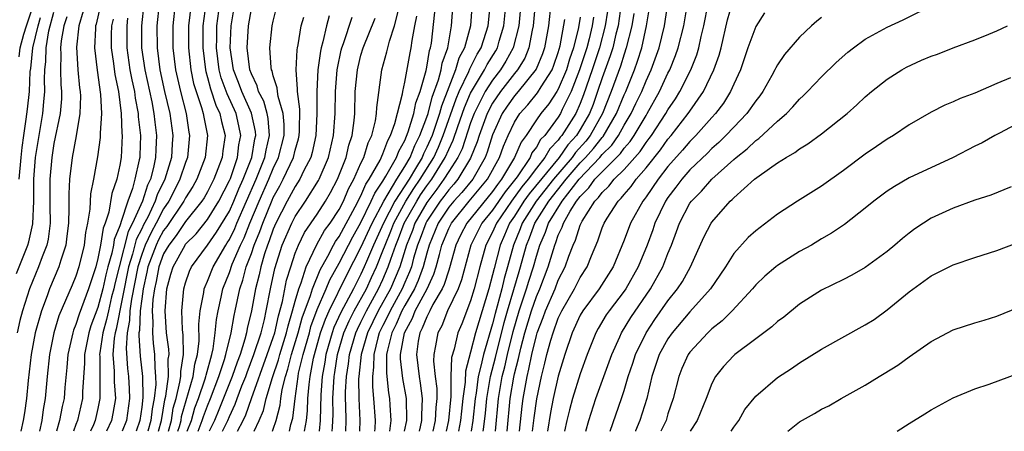
# Model space of a CAD drawing. Units: inches. Extents: x 2601000 to 2604000, y 1485000 to 1488000.
# Drawn here: x 2601788 to 2601878, y 1485000 to 1485038 of the extents above; entities that cross this region are included whole.
import ezdxf

# ---------------------------------------------------------------- set-up
doc = ezdxf.new("R2010")
doc.units = ezdxf.units.IN
doc.header["$MEASUREMENT"] = 0
doc.layers.add('LD26011485_2ft', color=226, linetype='Continuous')

msp = doc.modelspace()

# ---------------------------------------------------------------- linework, layer by layer
at = {"layer": 'LD26011485_2ft'}
for points, elevation in [([(2601817.621, 1485000), (2601817.644, 1485001), (2601817.633, 1485002.367), (2601817.6, 1485003), (2601817.598, 1485003.598), (2601817.671, 1485005), (2601817.85, 1485006.151), (2601817.94, 1485007), (2601818.524, 1485009), (2601818.668, 1485009.332), (2601819, 1485009.97), (2601819.504, 1485011), (2601820.612, 1485013), (2601821, 1485013.85), (2601821.49, 1485015), (2601821.712, 1485015.712), (2601822.169, 1485017), (2601822.416, 1485017.584), (2601822.952, 1485019), (2601824.08, 1485021), (2601824.434, 1485021.566), (2601825, 1485022.388), (2601825.461, 1485023), (2601826.692, 1485025), (2601827, 1485025.718), (2601827.417, 1485026.583), (2601827.832, 1485027.832), (2601828.439, 1485029.561), (2601829, 1485030.844), (2601829.078, 1485031), (2601830.279, 1485033), (2601830.516, 1485033.484), (2601831.287, 1485034.713), (2601831.44, 1485035), (2601831.605, 1485035.605), (2601832.029, 1485037), (2601832.367, 1485040.367)], 10670), ([(2601841.708, 1485039.708), (2601841.283, 1485037), (2601840.754, 1485035), (2601840.092, 1485033), (2601839.306, 1485030.694), (2601839, 1485029.919), (2601838.582, 1485029), (2601837.326, 1485027), (2601837.171, 1485026.829), (2601837, 1485026.584), (2601836.219, 1485025.781), (2601835.778, 1485025), (2601835, 1485024.024), (2601834.257, 1485023), (2601833.685, 1485022.315), (2601832.737, 1485021), (2601831.361, 1485019), (2601831, 1485018.189), (2601830.394, 1485017), (2601829.849, 1485015), (2601829.332, 1485013), (2601829, 1485011.907), (2601828.187, 1485009.813), (2601827.828, 1485009), (2601827.489, 1485007.489), (2601827.263, 1485006.737), (2601827.199, 1485005), (2601827.184, 1485003.184), (2601826.97, 1485001), (2601826.764, 1485000)], 10684), ([(2601787.836, 1485034.164), (2601787.917, 1485035), (2601788.244, 1485036.244), (2601788.486, 1485037), (2601788.63, 1485037.37), (2601789.154, 1485039)], 10616), ([(2601795.32, 1485039.321), (2601794.844, 1485037.155), (2601794.797, 1485037), (2601794.773, 1485036.773), (2601794.694, 1485035), (2601794.947, 1485032.947), (2601795.258, 1485030.741), (2601795.327, 1485029), (2601795.206, 1485027.206), (2601795.215, 1485027), (2601795.202, 1485026.798), (2601794.959, 1485025.042), (2601794.602, 1485023), (2601794.341, 1485021.659), (2601794.275, 1485020.275), (2601794.056, 1485019), (2601793.862, 1485018.139), (2601793.747, 1485017), (2601793.275, 1485015), (2601793, 1485014.146), (2601792.673, 1485013.327), (2601791.456, 1485010.545), (2601790.977, 1485009), (2601790.586, 1485007), (2601790.377, 1485005), (2601790.192, 1485003), (2601790.011, 1485001.989), (2601789.88, 1485001), (2601789.673, 1485000)], 10626), ([(2601799.185, 1485039), (2601798.969, 1485037), (2601798.99, 1485035), (2601799.294, 1485033), (2601799.922, 1485030.078), (2601800.118, 1485029), (2601800.198, 1485028.198), (2601800.361, 1485027), (2601800.29, 1485025.71), (2601800.271, 1485025), (2601800.084, 1485024.084), (2601799.791, 1485023), (2601799.536, 1485022.464), (2601799.059, 1485021), (2601798.174, 1485019), (2601797.78, 1485018.22), (2601796.938, 1485015), (2601796.55, 1485013.45), (2601796.453, 1485013), (2601796.259, 1485012.259), (2601795.96, 1485011), (2601795.801, 1485010.199), (2601795.461, 1485009), (2601795.17, 1485007.17), (2601795.157, 1485007), (2601795.171, 1485006.829), (2601795.167, 1485005), (2601795.186, 1485003), (2601795, 1485002.07), (2601794.757, 1485001), (2601794.595, 1485000.595), (2601794.327, 1485000)], 10632), ([(2601800.59, 1485039), (2601800.387, 1485037), (2601800.404, 1485035), (2601800.667, 1485033), (2601801.095, 1485031), (2601801.561, 1485029), (2601801.845, 1485027), (2601801.775, 1485026.225), (2601801.708, 1485025), (2601801.105, 1485023), (2601800.422, 1485021.578), (2601800.234, 1485021), (2601799.547, 1485019.547), (2601799.167, 1485018.833), (2601799, 1485018.466), (2601798.509, 1485017.491), (2601798.165, 1485016.165), (2601797.795, 1485015), (2601796.668, 1485009.332), (2601796.574, 1485009), (2601796.493, 1485008.493), (2601796.382, 1485007), (2601796.5, 1485005.5), (2601796.501, 1485004.501), (2601796.597, 1485003), (2601796.379, 1485001.621), (2601796.249, 1485001), (2601795.797, 1485000)], 10634), ([(2601802.06, 1485039), (2601801.84, 1485037), (2601801.848, 1485035), (2601802.087, 1485033), (2601802.531, 1485031), (2601803.046, 1485029), (2601803.311, 1485027.311), (2601803.375, 1485027), (2601803.174, 1485025), (2601803, 1485024.542), (2601802.493, 1485023), (2601801.981, 1485022.019), (2601801.474, 1485021), (2601801, 1485020.298), (2601800.319, 1485019), (2601799.849, 1485018.151), (2601799.323, 1485017), (2601799, 1485016.132), (2601798.64, 1485015), (2601798.062, 1485012.062), (2601797.932, 1485011), (2601797.896, 1485010.104), (2601797.668, 1485009), (2601797.573, 1485007.573), (2601797.719, 1485005.719), (2601797.8, 1485005), (2601797.865, 1485003.865), (2601797.876, 1485003), (2601797.606, 1485001), (2601797.228, 1485000)], 10636), ([(2601803.499, 1485039), (2601803.281, 1485037), (2601803.279, 1485035), (2601803.482, 1485033), (2601803.74, 1485031.741), (2601803.957, 1485031), (2601804.46, 1485029.54), (2601804.61, 1485029), (2601804.663, 1485028.663), (2601805.005, 1485027), (2601804.781, 1485025), (2601804.024, 1485023), (2601803.656, 1485022.344), (2601803, 1485021.314), (2601802.839, 1485021), (2601801.299, 1485018.701), (2601801, 1485018.318), (2601800.53, 1485017.47), (2601800.316, 1485017), (2601799.568, 1485015), (2601799.481, 1485014.519), (2601799.121, 1485013), (2601799, 1485012.105), (2601798.865, 1485011), (2601798.793, 1485009.208), (2601798.75, 1485009), (2601798.732, 1485008.732), (2601798.873, 1485006.873), (2601799.076, 1485005), (2601799.1, 1485003.1), (2601799, 1485002.204), (2601798.842, 1485001), (2601798.483, 1485000)], 10638), ([(2601804.841, 1485039), (2601804.591, 1485037), (2601804.579, 1485035), (2601804.807, 1485033), (2601804.84, 1485032.84), (2601805, 1485032.293), (2601805.264, 1485031.265), (2601805.765, 1485029.765), (2601806.135, 1485029), (2601806.273, 1485028.273), (2601806.6, 1485027), (2601806.4, 1485025.6), (2601806.336, 1485025), (2601805.958, 1485023.958), (2601805.584, 1485023), (2601805, 1485021.861), (2601804.691, 1485021.309), (2601804.494, 1485021), (2601803, 1485019.148), (2601802.136, 1485017.864), (2601801.463, 1485017), (2601801, 1485016.182), (2601800.557, 1485015), (2601800.318, 1485013.682), (2601800.156, 1485013), (2601800.024, 1485012.024), (2601799.965, 1485011), (2601800.025, 1485009.975), (2601799.971, 1485009), (2601800.044, 1485008.044), (2601800.175, 1485007), (2601800.184, 1485005.816), (2601800.269, 1485005), (2601800.278, 1485004.278), (2601800.128, 1485003), (2601799.954, 1485002.046), (2601799.846, 1485001), (2601799.575, 1485000)], 10640), ([(2601800.53, 1485000), (2601800.817, 1485001), (2601801.123, 1485002.878), (2601801.207, 1485003.207), (2601801.435, 1485005), (2601801.424, 1485006.576), (2601801.494, 1485007), (2601801.485, 1485007.485), (2601801.273, 1485009), (2601801.127, 1485011), (2601801.287, 1485013), (2601801.667, 1485014.334), (2601801.86, 1485015), (2601802.953, 1485017), (2601803, 1485017.066), (2601803.967, 1485018.033), (2601805, 1485019.33), (2601806.041, 1485021), (2601807, 1485022.875), (2601807.085, 1485023.085), (2601807.738, 1485025), (2601807.869, 1485026.131), (2601808.044, 1485027), (2601807.867, 1485027.867), (2601807.608, 1485029), (2601806.783, 1485030.783), (2601806.259, 1485032.259), (2601806.068, 1485033), (2601805.833, 1485035), (2601805.857, 1485035.856), (2601805.865, 1485037), (2601806.131, 1485039)], 10642), ([(2601801.444, 1485000), (2601801.712, 1485001), (2601801.884, 1485002.116), (2601802.132, 1485003), (2601802.493, 1485004.493), (2601802.558, 1485005), (2601802.555, 1485005.445), (2601802.809, 1485007), (2601802.774, 1485008.774), (2601802.722, 1485009.278), (2601802.653, 1485011), (2601802.839, 1485013), (2601803, 1485013.557), (2601803.375, 1485014.625), (2601803.556, 1485015), (2601805, 1485016.98), (2601805.836, 1485018.164), (2601807, 1485020.085), (2601807.409, 1485021), (2601807.863, 1485022.137), (2601808.245, 1485023), (2601809.031, 1485025), (2601809.321, 1485026.679), (2601809.399, 1485027), (2601809.367, 1485027.367), (2601809.024, 1485029.024), (2601808.132, 1485031), (2601807.837, 1485031.837), (2601807.378, 1485033), (2601807.08, 1485035), (2601807.153, 1485037), (2601807.506, 1485039)], 10644), ([(2601802.303, 1485000), (2601802.441, 1485000.441), (2601802.591, 1485001), (2601802.645, 1485001.355), (2601803.697, 1485005), (2601803.861, 1485006.139), (2601804.104, 1485007), (2601804.256, 1485008.256), (2601804.208, 1485009.792), (2601804.319, 1485011), (2601804.655, 1485012.655), (2601804.695, 1485013), (2601804.775, 1485013.225), (2601805, 1485013.692), (2601805.513, 1485015), (2601806.669, 1485017), (2601806.806, 1485017.193), (2601807, 1485017.511), (2601807.49, 1485018.51), (2601807.689, 1485019), (2601809.426, 1485023), (2601810.231, 1485025), (2601810.344, 1485025.655), (2601810.67, 1485027), (2601810.539, 1485028.539), (2601810.443, 1485029), (2601810.126, 1485030.126), (2601809.667, 1485031), (2601809.537, 1485031.538), (2601809, 1485032.62), (2601808.862, 1485033), (2601808.618, 1485035), (2601808.734, 1485037), (2601809, 1485038.56)], 10646), ([(2601803.156, 1485000), (2601803.532, 1485001), (2601803.86, 1485002.14), (2601804.183, 1485003), (2601804.788, 1485004.788), (2601804.849, 1485005), (2601804.868, 1485005.132), (2601805.395, 1485007), (2601805.514, 1485007.514), (2601805.716, 1485009), (2601805.809, 1485010.191), (2601805.963, 1485011), (2601806.248, 1485012.248), (2601806.397, 1485013), (2601807, 1485014.504), (2601807.263, 1485015.263), (2601808.007, 1485017), (2601808.334, 1485017.666), (2601808.874, 1485019), (2601809.714, 1485021), (2601810.584, 1485023), (2601811, 1485023.999), (2601811.487, 1485025), (2601811.992, 1485027), (2601812.001, 1485028.001), (2601811.901, 1485029), (2601811.438, 1485030.562), (2601811.381, 1485031), (2601811.357, 1485031.357), (2601811, 1485032.449), (2601810.893, 1485032.893), (2601810.84, 1485033), (2601810.81, 1485033.19), (2601810.692, 1485035), (2601810.907, 1485037), (2601811, 1485037.438), (2601811.394, 1485039)], 10648), ([(2601813.859, 1485000), (2601814.028, 1485001), (2601814.122, 1485001.879), (2601814.162, 1485003), (2601814.266, 1485004.266), (2601814.364, 1485005), (2601814.677, 1485006.677), (2601814.755, 1485007), (2601815.319, 1485009), (2601815.753, 1485010.247), (2601816.099, 1485011), (2601817.712, 1485014.288), (2601819, 1485016.785), (2601820.023, 1485019), (2601821.075, 1485021), (2601822.271, 1485023), (2601823, 1485024.172), (2601823.479, 1485025), (2601823.909, 1485026.09), (2601824.378, 1485027), (2601825, 1485028.656), (2601825.115, 1485029), (2601825.504, 1485030.497), (2601826.082, 1485032.082), (2601826.31, 1485033), (2601826.411, 1485033.589), (2601826.916, 1485035), (2601827.259, 1485037), (2601827.368, 1485038.632)], 10664), ([(2601829.148, 1485039.148), (2601828.984, 1485037), (2601828.443, 1485035), (2601827.937, 1485034.063), (2601827.626, 1485033), (2601827, 1485031.406), (2601826.34, 1485029.66), (2601826.169, 1485029), (2601825.484, 1485027), (2601825, 1485025.916), (2601824.689, 1485025.311), (2601824.566, 1485025), (2601823.97, 1485023.97), (2601823.383, 1485023), (2601822.089, 1485021), (2601821.06, 1485019), (2601820.151, 1485017), (2601819.498, 1485015.498), (2601819.296, 1485015), (2601819, 1485014.352), (2601818.317, 1485013), (2601817.161, 1485010.839), (2601816.538, 1485009.462), (2601816.377, 1485009), (2601815.805, 1485007), (2601815.703, 1485006.297), (2601815.465, 1485005), (2601815.339, 1485003.339), (2601815.263, 1485001), (2601815.2, 1485000)], 10666), ([(2601816.384, 1485000), (2601816.392, 1485000.392), (2601816.452, 1485001.548), (2601816.442, 1485003), (2601816.557, 1485005), (2601816.626, 1485005.374), (2601816.862, 1485007), (2601817.444, 1485009), (2601817.914, 1485010.086), (2601818.39, 1485011), (2601819.496, 1485013), (2601819.969, 1485014.031), (2601820.41, 1485015), (2601821, 1485016.459), (2601821.192, 1485017), (2601821.73, 1485018.27), (2601822.006, 1485019), (2601823.101, 1485021), (2601823.83, 1485022.17), (2601824.403, 1485023), (2601825.635, 1485025), (2601826.066, 1485025.935), (2601826.509, 1485027), (2601827.672, 1485030.328), (2601827.965, 1485031), (2601828.845, 1485032.845), (2601828.927, 1485033.073), (2601829.588, 1485034.412), (2601829.955, 1485035), (2601830.432, 1485036.432), (2601830.594, 1485037), (2601830.789, 1485038.789)], 10668), ([(2601833.59, 1485039), (2601833.388, 1485037), (2601832.877, 1485035), (2601832.225, 1485033.775), (2601831.733, 1485033), (2601831, 1485032.059), (2601830.328, 1485031), (2601829.667, 1485029.667), (2601829.319, 1485029), (2601829, 1485028.151), (2601828.219, 1485025.781), (2601827.842, 1485025), (2601827, 1485023.704), (2601826.572, 1485023), (2601825.914, 1485022.086), (2601825, 1485020.894), (2601823.926, 1485019), (2601823.686, 1485018.314), (2601823.151, 1485017), (2601822.531, 1485015), (2601821.692, 1485013), (2601820.58, 1485011), (2601819.599, 1485009), (2601819.023, 1485007), (2601818.8, 1485005), (2601818.789, 1485004.789), (2601818.796, 1485003), (2601818.896, 1485001), (2601818.866, 1485000)], 10672), ([(2601834.896, 1485039), (2601834.705, 1485037), (2601834.606, 1485036.606), (2601834.313, 1485035), (2601833.939, 1485034.061), (2601833.288, 1485033), (2601833, 1485032.652), (2601831.717, 1485031), (2601831, 1485029.951), (2601830.504, 1485029), (2601829.769, 1485027), (2601829.588, 1485026.411), (2601829, 1485024.942), (2601827.834, 1485023), (2601827.456, 1485022.544), (2601827, 1485022.05), (2601826.56, 1485021.44), (2601826.218, 1485021), (2601825, 1485019.174), (2601824.901, 1485019), (2601824.409, 1485017.591), (2601824.168, 1485017), (2601823.804, 1485015.804), (2601823.595, 1485015), (2601823.435, 1485014.565), (2601823, 1485013.595), (2601822.753, 1485013), (2601821.659, 1485011), (2601821.46, 1485010.54), (2601821, 1485009.669), (2601820.671, 1485009), (2601820.538, 1485008.538), (2601820.161, 1485007), (2601820.149, 1485005.851), (2601820.043, 1485005), (2601820.047, 1485004.047), (2601820.154, 1485003), (2601820.285, 1485001), (2601820.26, 1485000.26), (2601820.235, 1485000)], 10674), ([(2601836.311, 1485039), (2601836.095, 1485037), (2601835.736, 1485035), (2601835.548, 1485034.452), (2601834.965, 1485033.035), (2601833.327, 1485031), (2601833, 1485030.62), (2601832.326, 1485029.673), (2601831.878, 1485029), (2601831, 1485027.057), (2601830.515, 1485025.485), (2601830.325, 1485025), (2601829.189, 1485023), (2601828.197, 1485021.803), (2601827.455, 1485021), (2601827, 1485020.443), (2601826.042, 1485019), (2601825.214, 1485017), (2601825, 1485016.244), (2601824.676, 1485015), (2601824.227, 1485013.774), (2601823.879, 1485013), (2601823, 1485011.478), (2601822.739, 1485011), (2601822.215, 1485009.785), (2601821.801, 1485009), (2601821.405, 1485007.405), (2601821.337, 1485007), (2601821.317, 1485005.317), (2601821.511, 1485003.511), (2601821.605, 1485003), (2601821.618, 1485002.382), (2601821.718, 1485001), (2601821.61, 1485000)], 10676), ([(2601842.731, 1485039), (2601842.446, 1485037), (2601842.246, 1485036.246), (2601841.958, 1485035), (2601841.735, 1485034.265), (2601841, 1485032.26), (2601840.586, 1485031), (2601840.167, 1485029.833), (2601839.839, 1485029), (2601839, 1485027.541), (2601838.656, 1485027), (2601837.868, 1485026.132), (2601837.079, 1485025), (2601834.336, 1485021.665), (2601833.864, 1485021), (2601833, 1485019.646), (2601832.557, 1485019), (2601832.094, 1485017.906), (2601831.682, 1485017), (2601831.134, 1485014.866), (2601831, 1485014.27), (2601830.663, 1485013), (2601830.051, 1485011), (2601829.459, 1485009), (2601829, 1485007.229), (2601828.519, 1485005.481), (2601828.497, 1485004.497), (2601828.3, 1485003), (2601828.167, 1485001.833), (2601828.09, 1485001), (2601827.901, 1485000)], 10686), ([(2601830.149, 1485000), (2601830.165, 1485000.165), (2601830.347, 1485001.653), (2601830.476, 1485003), (2601830.809, 1485005), (2601831.262, 1485006.738), (2601832.062, 1485009.938), (2601832.357, 1485011), (2601832.953, 1485012.953), (2601833.419, 1485014.581), (2601833.557, 1485015), (2601834.088, 1485017), (2601834.357, 1485017.644), (2601834.85, 1485019), (2601836.134, 1485021), (2601837.729, 1485023), (2601839, 1485024.487), (2601839.488, 1485025), (2601840.198, 1485025.802), (2601841, 1485026.826), (2601841.087, 1485026.913), (2601842.311, 1485029), (2601843, 1485030.698), (2601843.142, 1485031), (2601843.944, 1485033), (2601844.226, 1485033.774), (2601844.604, 1485035), (2601845.043, 1485037), (2601845.369, 1485039)], 10690), ([(2601831.266, 1485000), (2601831.546, 1485003), (2601831.881, 1485005), (2601832.108, 1485005.892), (2601832.359, 1485007), (2601832.889, 1485009.111), (2601833.435, 1485011), (2601834.106, 1485013), (2601834.305, 1485013.695), (2601834.735, 1485015), (2601835, 1485015.994), (2601835.31, 1485017), (2601835.825, 1485018.175), (2601836.104, 1485019), (2601837.336, 1485021), (2601838.894, 1485023), (2601840.785, 1485025), (2601841, 1485025.26), (2601841.874, 1485026.127), (2601842.479, 1485027), (2601843, 1485027.924), (2601843.657, 1485029), (2601844.081, 1485029.919), (2601844.607, 1485031), (2601845, 1485031.98), (2601845.466, 1485033), (2601846.188, 1485035), (2601846.672, 1485037), (2601847, 1485039)], 10692), ([(2601832.344, 1485000), (2601832.622, 1485003), (2601832.932, 1485004.931), (2601833, 1485005.245), (2601833.366, 1485006.633), (2601833.575, 1485007.575), (2601833.955, 1485009), (2601834.542, 1485011), (2601835, 1485012.314), (2601835.301, 1485013), (2601836.081, 1485015), (2601836.676, 1485017), (2601836.774, 1485017.226), (2601837, 1485017.89), (2601837.357, 1485018.643), (2601837.47, 1485019), (2601838.08, 1485020.08), (2601838.665, 1485021), (2601839, 1485021.434), (2601839.795, 1485022.205), (2601840.344, 1485023), (2601841, 1485023.694), (2601842.66, 1485025.34), (2601843, 1485025.831), (2601843.552, 1485026.448), (2601843.913, 1485027), (2601845, 1485028.829), (2601845.115, 1485029), (2601846.229, 1485031), (2601847, 1485032.697), (2601847.157, 1485033), (2601847.691, 1485034.309), (2601847.937, 1485035), (2601848.437, 1485037), (2601848.795, 1485039)], 10694), ([(2601833.466, 1485000), (2601833.702, 1485002.298), (2601833.798, 1485003), (2601834.146, 1485005), (2601834.324, 1485005.676), (2601834.584, 1485007), (2601835, 1485008.748), (2601835.076, 1485009), (2601835.611, 1485010.389), (2601835.825, 1485011), (2601836.697, 1485013), (2601837, 1485013.779), (2601837.632, 1485015), (2601837.969, 1485015.969), (2601838.357, 1485017), (2601838.564, 1485017.436), (2601839, 1485018.812), (2601839.078, 1485019), (2601839.181, 1485019.181), (2601840.329, 1485021), (2601840.669, 1485021.331), (2601841, 1485021.809), (2601841.621, 1485022.379), (2601842.107, 1485023), (2601843, 1485023.883), (2601844.46, 1485025.54), (2601845, 1485026.365), (2601845.283, 1485026.717), (2601845.484, 1485027), (2601846.813, 1485029), (2601847, 1485029.338), (2601847.672, 1485030.328), (2601848.077, 1485031), (2601849.076, 1485033), (2601849.631, 1485034.369), (2601849.818, 1485035), (2601850.042, 1485036.043), (2601850.278, 1485037), (2601850.654, 1485039)], 10696), ([(2601834.644, 1485000), (2601834.783, 1485001.217), (2601835.029, 1485002.97), (2601835.453, 1485005), (2601835.775, 1485006.224), (2601835.957, 1485007), (2601836.315, 1485008.315), (2601836.521, 1485009), (2601837, 1485010.335), (2601837.31, 1485011), (2601838.472, 1485013), (2601839, 1485014.03), (2601839.621, 1485015), (2601840.019, 1485016.019), (2601840.606, 1485017.394), (2601841, 1485018.573), (2601841.169, 1485019), (2601841.453, 1485019.453), (2601842.45, 1485021), (2601842.737, 1485021.263), (2601843, 1485021.6), (2601843.653, 1485022.347), (2601844.114, 1485023), (2601845, 1485024.038), (2601846.31, 1485025.691), (2601847, 1485026.667), (2601847.292, 1485027), (2601848.856, 1485029), (2601849, 1485029.228), (2601850.236, 1485031), (2601851.194, 1485033), (2601851.666, 1485034.335), (2601851.841, 1485035), (2601852.442, 1485037.558), (2601852.843, 1485039)], 10698), ([(2601839.5, 1485000), (2601839.775, 1485001), (2601840.421, 1485003), (2601841.874, 1485007), (2601842.612, 1485008.612), (2601842.774, 1485009), (2601843.623, 1485010.377), (2601845.41, 1485013), (2601846.526, 1485015), (2601847, 1485016.242), (2601847.314, 1485017), (2601847.773, 1485018.227), (2601848.037, 1485019), (2601849, 1485020.807), (2601849.137, 1485021), (2601850.073, 1485021.927), (2601851, 1485023.011), (2601853, 1485024.811), (2601853.222, 1485025), (2601854.225, 1485025.775), (2601855, 1485026.532), (2601855.284, 1485026.716), (2601857, 1485028.316), (2601857.814, 1485029), (2601858.397, 1485029.603), (2601859, 1485030.305), (2601859.368, 1485030.632), (2601859.729, 1485031), (2601861, 1485032.363), (2601862.332, 1485033.668), (2601863.401, 1485034.599), (2601863.928, 1485035), (2601865, 1485035.774), (2601867, 1485036.871), (2601868.453, 1485037.547), (2601871.403, 1485039)], 10704), ([(2601787.586, 1485014.415), (2601788.621, 1485017), (2601788.713, 1485017.288), (2601789.071, 1485018.929), (2601789.156, 1485021), (2601789.169, 1485023), (2601789.321, 1485025), (2601789.543, 1485026.457), (2601789.99, 1485029), (2601790.068, 1485030.068), (2601790.172, 1485031), (2601790.137, 1485032.137), (2601790.17, 1485033), (2601790.254, 1485033.747), (2601790.273, 1485035), (2601790.536, 1485036.536), (2601791, 1485038.263)], 10620), ([(2601792.175, 1485037.824), (2601791.901, 1485037), (2601791.649, 1485035.648), (2601791.582, 1485035), (2601791.616, 1485034.384), (2601791.589, 1485033), (2601791.635, 1485031.635), (2601791.69, 1485031), (2601791.672, 1485030.328), (2601791.556, 1485029), (2601791, 1485026.258), (2601790.791, 1485025), (2601790.626, 1485023), (2601790.633, 1485021), (2601790.617, 1485020.617), (2601790.639, 1485019), (2601790.459, 1485017.541), (2601790.333, 1485017), (2601789.908, 1485015.908), (2601789.594, 1485015), (2601788.773, 1485013), (2601788.128, 1485011), (2601787.892, 1485010.108), (2601787.634, 1485009)], 10622), ([(2601787.838, 1485023), (2601787.992, 1485025), (2601788.087, 1485025.914), (2601788.237, 1485027), (2601788.475, 1485028.475), (2601788.591, 1485029.41), (2601788.76, 1485031), (2601788.833, 1485032.833), (2601788.878, 1485033.122), (2601789.063, 1485035), (2601789.56, 1485037), (2601789.773, 1485037.773)], 10618), ([(2601793.667, 1485038.333), (2601793.259, 1485037), (2601793.049, 1485035.049), (2601793.183, 1485033), (2601793.337, 1485031.336), (2601793.389, 1485031), (2601793.405, 1485030.595), (2601793.355, 1485029), (2601793.026, 1485026.974), (2601792.66, 1485025), (2601792.415, 1485023), (2601792.34, 1485021.66), (2601792.355, 1485020.355), (2601792.313, 1485019), (2601792.185, 1485017.815), (2601792.071, 1485017), (2601791.614, 1485015.614), (2601791.444, 1485015), (2601790.589, 1485013), (2601790.368, 1485012.368), (2601789.851, 1485011), (2601789.292, 1485009), (2601788.92, 1485007), (2601788.65, 1485004.65), (2601788.492, 1485003), (2601788.311, 1485001.689), (2601788.2, 1485001), (2601787.979, 1485000)], 10624), ([(2601796.384, 1485037.616), (2601796.246, 1485037), (2601796.216, 1485036.215), (2601796.212, 1485035), (2601796.438, 1485033.563), (2601796.562, 1485032.562), (2601796.897, 1485031), (2601797.139, 1485029), (2601797.194, 1485027.194), (2601797.216, 1485027), (2601797.118, 1485025), (2601797, 1485024.276), (2601796.742, 1485023), (2601796.29, 1485021.71), (2601796.01, 1485020.01), (2601795.667, 1485019), (2601795.473, 1485018.527), (2601795.245, 1485017), (2601795, 1485015.762), (2601794.803, 1485015), (2601794.153, 1485013), (2601793.298, 1485010.703), (2601793, 1485009.755), (2601792.778, 1485009.222), (2601792.709, 1485009), (2601792.253, 1485007), (2601792.164, 1485005.836), (2601791.987, 1485003.986), (2601791.914, 1485003), (2601791.735, 1485002.265), (2601791.516, 1485001), (2601791.236, 1485000)], 10628), ([(2601797.707, 1485037.707), (2601797.633, 1485037), (2601797.637, 1485035), (2601797.929, 1485033), (2601798.089, 1485032.089), (2601798.334, 1485031), (2601798.399, 1485030.399), (2601798.676, 1485029), (2601798.685, 1485028.685), (2601798.882, 1485027), (2601798.826, 1485025.174), (2601798.818, 1485025), (2601798.782, 1485024.782), (2601798.379, 1485023), (2601798.159, 1485022.159), (2601797.729, 1485021), (2601797.139, 1485019.139), (2601797.052, 1485018.948), (2601797, 1485018.752), (2601796.49, 1485017.51), (2601796.414, 1485017), (2601796.269, 1485016.269), (2601795.902, 1485015), (2601795.722, 1485014.278), (2601795.446, 1485013), (2601795, 1485011.295), (2601794.371, 1485009.629), (2601794.174, 1485009), (2601793.776, 1485007), (2601793.774, 1485006.226), (2601793.601, 1485003.601), (2601793.605, 1485003), (2601793.155, 1485001), (2601793, 1485000.611), (2601792.778, 1485000)], 10630), ([(2601804.148, 1485000), (2601804.245, 1485000.245), (2601804.529, 1485001), (2601804.634, 1485001.366), (2601805, 1485002.34), (2601805.278, 1485003), (2601806.045, 1485005), (2601806.558, 1485006.558), (2601806.683, 1485007), (2601807.162, 1485009), (2601807.425, 1485010.575), (2601807.527, 1485011), (2601807.939, 1485013), (2601808.216, 1485013.784), (2601808.529, 1485015), (2601809, 1485016.24), (2601809.258, 1485017), (2601809.771, 1485018.23), (2601810.034, 1485019), (2601810.898, 1485021.102), (2601811, 1485021.331), (2601811.599, 1485022.401), (2601811.915, 1485023), (2601812.841, 1485025), (2601813, 1485025.643), (2601813.306, 1485026.694), (2601813.373, 1485027), (2601813.393, 1485027.393), (2601813.41, 1485029.41), (2601813.21, 1485031), (2601813.221, 1485031.221), (2601813.091, 1485033), (2601813.176, 1485034.823), (2601813.206, 1485035), (2601813.272, 1485035.272), (2601813.553, 1485037), (2601813.783, 1485037.783)], 10650), ([(2601816.095, 1485037.905), (2601815.868, 1485037), (2601815.529, 1485035.529), (2601815.364, 1485035), (2601815.298, 1485034.701), (2601815.077, 1485033), (2601814.98, 1485031), (2601814.984, 1485028.984), (2601814.881, 1485027), (2601814.546, 1485025.454), (2601814.414, 1485025), (2601813.793, 1485023.793), (2601813.426, 1485023), (2601813, 1485022.35), (2601812.272, 1485021), (2601811.237, 1485019), (2601811, 1485018.444), (2601810.632, 1485017.368), (2601810.479, 1485017), (2601810.211, 1485016.211), (2601809.865, 1485015), (2601809.715, 1485014.285), (2601809.382, 1485013), (2601809.022, 1485011), (2601808.631, 1485009.369), (2601808.569, 1485009), (2601808.422, 1485008.422), (2601807.969, 1485007), (2601807.695, 1485006.304), (2601807.255, 1485005), (2601806.05, 1485001.95), (2601805.642, 1485001), (2601805.141, 1485000)], 10652), ([(2601806.381, 1485000), (2601806.86, 1485001), (2601807, 1485001.343), (2601807.533, 1485002.467), (2601807.715, 1485003), (2601808.148, 1485004.148), (2601808.49, 1485005), (2601808.619, 1485005.381), (2601809.24, 1485007), (2601809.887, 1485009), (2601810.193, 1485010.193), (2601810.367, 1485011), (2601810.756, 1485013), (2601811.15, 1485014.85), (2601811.821, 1485017), (2601812.68, 1485019), (2601813, 1485019.613), (2601813.944, 1485021), (2601815.123, 1485022.877), (2601815.188, 1485023), (2601816.033, 1485025), (2601816.496, 1485027), (2601816.633, 1485029), (2601816.665, 1485031), (2601816.825, 1485033), (2601816.845, 1485033.155), (2601817.203, 1485034.797), (2601817.255, 1485035), (2601817.405, 1485035.405), (2601818.204, 1485037.796)], 10654), ([(2601807.725, 1485000), (2601808.25, 1485001), (2601808.491, 1485001.509), (2601809.001, 1485003.001), (2601810.454, 1485007), (2601811, 1485008.554), (2601811.14, 1485009), (2601811.471, 1485010.529), (2601811.835, 1485011.835), (2601812.214, 1485013.786), (2601812.59, 1485015), (2601813, 1485016.252), (2601813.291, 1485017), (2601813.86, 1485018.14), (2601815, 1485019.819), (2601815.764, 1485021), (2601816.219, 1485021.78), (2601816.859, 1485023), (2601817.651, 1485025), (2601817.9, 1485026.1), (2601818.203, 1485027), (2601818.379, 1485028.379), (2601818.429, 1485029), (2601818.484, 1485031), (2601818.671, 1485033), (2601818.729, 1485033.271), (2601819, 1485034.322), (2601819.205, 1485035), (2601820.303, 1485037.697)], 10656), ([(2601809.263, 1485000), (2601809.727, 1485001), (2601810.099, 1485001.901), (2601810.356, 1485003), (2601810.916, 1485004.916), (2601811.475, 1485006.525), (2601811.596, 1485007), (2601812.221, 1485009), (2601812.36, 1485009.64), (2601812.764, 1485011), (2601813, 1485011.88), (2601813.325, 1485013), (2601813.548, 1485013.548), (2601814.01, 1485015), (2601814.964, 1485017.036), (2601815.687, 1485018.313), (2601816.191, 1485019), (2601817, 1485020.241), (2601817.391, 1485021), (2601817.873, 1485022.128), (2601818.343, 1485023), (2601819, 1485024.479), (2601819.254, 1485025), (2601819.668, 1485026.332), (2601819.996, 1485027), (2601820.326, 1485028.326), (2601820.428, 1485029), (2601820.447, 1485029.553), (2601820.907, 1485033), (2601821.372, 1485034.628), (2601821.601, 1485035.601), (2601822.065, 1485037), (2601822.432, 1485038.432)], 10658), ([(2601810.928, 1485000), (2601811, 1485000.185), (2601811.264, 1485001), (2601811.616, 1485002.384), (2601811.684, 1485003), (2601811.812, 1485003.812), (2601812.109, 1485005), (2601812.338, 1485005.662), (2601812.678, 1485007), (2601813.283, 1485009), (2601813.638, 1485010.362), (2601814.392, 1485012.392), (2601814.568, 1485013), (2601815.276, 1485014.724), (2601815.972, 1485015.972), (2601816.495, 1485017), (2601816.676, 1485017.323), (2601817, 1485017.764), (2601818.484, 1485020.484), (2601819, 1485021.499), (2601819.445, 1485022.555), (2601819.754, 1485023), (2601820.737, 1485024.737), (2601821, 1485025.312), (2601821.45, 1485026.55), (2601821.704, 1485027), (2601822.098, 1485028.098), (2601822.786, 1485030.786), (2601822.812, 1485031), (2601823, 1485031.861), (2601823.472, 1485034.528), (2601823.582, 1485035), (2601823.665, 1485035.665), (2601823.907, 1485037), (2601824.105, 1485037.896)], 10660), ([(2601812.471, 1485000), (2601812.609, 1485000.609), (2601812.789, 1485001.211), (2601812.986, 1485003), (2601813.257, 1485005), (2601813.316, 1485005.316), (2601813.725, 1485007), (2601814.294, 1485009), (2601814.44, 1485009.56), (2601815, 1485011.117), (2601815.826, 1485013), (2601816.171, 1485013.829), (2601817, 1485015.345), (2601817.85, 1485017), (2601818.253, 1485017.747), (2601819, 1485019.046), (2601819.937, 1485021), (2601820.253, 1485021.748), (2601821, 1485022.826), (2601821.273, 1485023.273), (2601822.242, 1485025), (2601822.444, 1485025.556), (2601823, 1485026.54), (2601823.316, 1485027.316), (2601823.827, 1485029), (2601824.012, 1485029.987), (2601824.393, 1485031), (2601824.938, 1485032.938), (2601825, 1485033.232), (2601825.259, 1485034.741), (2601825.351, 1485035), (2601825.418, 1485035.418), (2601825.739, 1485038.261)], 10662), ([(2601839, 1485037.801), (2601838.844, 1485036.844), (2601838.388, 1485035), (2601838.027, 1485033.973), (2601837.742, 1485033), (2601837, 1485031.226), (2601836.868, 1485031), (2601836.128, 1485029.872), (2601835.413, 1485029), (2601835, 1485028.417), (2601834.058, 1485027), (2601833.605, 1485026.395), (2601833.003, 1485025), (2601831.829, 1485023), (2601831.463, 1485022.537), (2601831, 1485021.881), (2601828.647, 1485019), (2601828.088, 1485017.912), (2601827.656, 1485017), (2601827.081, 1485014.919), (2601827, 1485014.71), (2601826.592, 1485013.408), (2601826.403, 1485013), (2601825.566, 1485011.566), (2601825.279, 1485011), (2601825.2, 1485010.799), (2601825, 1485010.45), (2601824.59, 1485009.41), (2601824.359, 1485009), (2601824.215, 1485008.215), (2601824.055, 1485007), (2601824.297, 1485005), (2601824.403, 1485004.403), (2601824.594, 1485003), (2601824.512, 1485001.488), (2601824.521, 1485001), (2601824.409, 1485000.409), (2601824.315, 1485000)], 10680), ([(2601840.202, 1485037.798), (2601840.09, 1485037), (2601839.809, 1485035.809), (2601839.595, 1485035), (2601838.945, 1485033), (2601838.176, 1485031), (2601837.361, 1485029.361), (2601837.197, 1485029), (2601837, 1485028.683), (2601835.754, 1485027), (2601835.382, 1485026.618), (2601835, 1485025.941), (2601834.597, 1485025.403), (2601834.423, 1485025), (2601833.233, 1485023.233), (2601833, 1485022.916), (2601832.155, 1485021.845), (2601831, 1485020.193), (2601830.035, 1485019), (2601829.023, 1485017), (2601828.177, 1485013.823), (2601827.858, 1485013), (2601826.904, 1485011), (2601826.366, 1485009.634), (2601826.002, 1485009), (2601825.811, 1485007.811), (2601825.639, 1485007), (2601825.609, 1485006.391), (2601825.772, 1485005), (2601825.919, 1485003.919), (2601825.912, 1485003), (2601825.826, 1485002.174), (2601825.773, 1485001), (2601825.557, 1485000)], 10682), ([(2601843.879, 1485038.121), (2601843.699, 1485037), (2601843.2, 1485035), (2601843, 1485034.428), (2601842.668, 1485033.332), (2601841.834, 1485031), (2601841.043, 1485029), (2601839.909, 1485027), (2601839.51, 1485026.49), (2601838.565, 1485025.435), (2601838.262, 1485025), (2601836.573, 1485023), (2601834.976, 1485021), (2601833.715, 1485019), (2601833.524, 1485018.476), (2601832.905, 1485017), (2601832.37, 1485015), (2601832.053, 1485013.947), (2601831.84, 1485013), (2601831.431, 1485011.431), (2601831.234, 1485010.765), (2601831, 1485009.805), (2601830.16, 1485007), (2601829.943, 1485005.943), (2601829.691, 1485005), (2601829.496, 1485003.496), (2601829.411, 1485003), (2601829.201, 1485001), (2601829.063, 1485000)], 10688), ([(2601855.813, 1485038.187), (2601855, 1485036.943), (2601854.291, 1485035), (2601853.608, 1485033), (2601853, 1485031.681), (2601852.71, 1485031), (2601852.051, 1485029.949), (2601851.338, 1485029), (2601851, 1485028.637), (2601849.555, 1485027), (2601849, 1485026.455), (2601848.333, 1485025.667), (2601847, 1485024.162), (2601846.106, 1485023), (2601845, 1485021.391), (2601844.838, 1485021.162), (2601844.697, 1485021), (2601843.584, 1485019), (2601843, 1485017.455), (2601841.991, 1485015), (2601840.726, 1485013), (2601839.233, 1485011), (2601839, 1485010.591), (2601838.271, 1485009), (2601837.599, 1485007), (2601837, 1485005.032), (2601836.543, 1485003), (2601836.283, 1485001.717), (2601836.011, 1485000)], 10700), ([(2601861, 1485037.777), (2601860.572, 1485037.428), (2601860.088, 1485037), (2601859, 1485035.972), (2601857.622, 1485034.378), (2601857, 1485033.454), (2601856.834, 1485033.166), (2601856.761, 1485033), (2601856.479, 1485032.479), (2601855.655, 1485031), (2601855.379, 1485030.621), (2601855, 1485030.152), (2601854.207, 1485029), (2601853, 1485027.764), (2601852.29, 1485027), (2601851.643, 1485026.358), (2601851, 1485025.806), (2601850.603, 1485025.397), (2601849, 1485023.852), (2601848.261, 1485023), (2601847.727, 1485022.273), (2601847, 1485021.349), (2601846.764, 1485021), (2601845.806, 1485019), (2601845.61, 1485018.39), (2601845.101, 1485017), (2601844.284, 1485015), (2601843.153, 1485013), (2601843, 1485012.778), (2601841.633, 1485011), (2601841.377, 1485010.623), (2601840.626, 1485009.374), (2601840.418, 1485009), (2601839.637, 1485007), (2601839, 1485005.234), (2601838.307, 1485003), (2601838.031, 1485001.968), (2601837.79, 1485001), (2601837.576, 1485000)], 10702), ([(2601822.981, 1485000), (2601823.169, 1485001), (2601823.142, 1485003), (2601822.819, 1485004.819), (2601822.614, 1485006.614), (2601822.618, 1485007), (2601822.955, 1485009), (2601823.686, 1485010.314), (2601823.957, 1485011), (2601825.031, 1485013), (2601825.656, 1485014.344), (2601825.861, 1485015), (2601826.149, 1485016.149), (2601826.389, 1485017), (2601827, 1485018.498), (2601827.244, 1485019), (2601828.881, 1485021), (2601830.551, 1485023), (2601831.647, 1485025), (2601831.992, 1485026.007), (2601832.431, 1485027), (2601833, 1485028.205), (2601833.498, 1485029), (2601834.204, 1485029.796), (2601835.113, 1485030.887), (2601835.449, 1485031.449), (2601836.432, 1485033), (2601836.598, 1485033.402), (2601837, 1485034.573), (2601837.174, 1485035.174), (2601837.589, 1485037.589)], 10678), ([(2601841.735, 1485000), (2601842.772, 1485003), (2601843, 1485003.715), (2601843.366, 1485005), (2601843.78, 1485006.22), (2601844.026, 1485007), (2601845.005, 1485009), (2601845.805, 1485010.195), (2601847, 1485011.911), (2601847.875, 1485013), (2601848.319, 1485013.681), (2601849.068, 1485015), (2601850.275, 1485017.725), (2601850.931, 1485019), (2601851, 1485019.099), (2601852.686, 1485021), (2601852.856, 1485021.144), (2601853, 1485021.303), (2601854.901, 1485023), (2601855.322, 1485023.322), (2601857, 1485024.506), (2601857.78, 1485025), (2601858.562, 1485025.438), (2601859, 1485025.79), (2601859.762, 1485026.238), (2601861, 1485027.146), (2601863.336, 1485029), (2601864.212, 1485029.787), (2601865, 1485030.532), (2601865.548, 1485031), (2601867, 1485032.144), (2601868.332, 1485033), (2601868.759, 1485033.241), (2601870.138, 1485033.862), (2601871, 1485034.235), (2601871.568, 1485034.432), (2601873.003, 1485035.003), (2601875, 1485035.728), (2601876.258, 1485036.258), (2601877, 1485036.535), (2601877.956, 1485037)], 10706), ([(2601878.249, 1485032.249), (2601877, 1485031.749), (2601875, 1485030.871), (2601873.635, 1485030.365), (2601873, 1485030.054), (2601872.25, 1485029.75), (2601871, 1485029.14), (2601869, 1485027.966), (2601867.581, 1485027), (2601867, 1485026.665), (2601866.008, 1485025.992), (2601865, 1485025.307), (2601863, 1485023.801), (2601861, 1485022.379), (2601858.802, 1485021), (2601857, 1485019.82), (2601855, 1485018.304), (2601854.317, 1485017.683), (2601853, 1485016.224), (2601852.236, 1485015), (2601851.745, 1485014.255), (2601850.879, 1485013), (2601849, 1485010.907), (2601847.386, 1485009), (2601847, 1485008.449), (2601846.2, 1485007), (2601845.525, 1485005), (2601845.071, 1485003), (2601844.445, 1485001), (2601844.052, 1485000.052), (2601844.029, 1485000)], 10708), ([(2601880.625, 1485029), (2601877.223, 1485027.223), (2601876.81, 1485027), (2601875.668, 1485026.332), (2601875, 1485026.008), (2601873, 1485024.977), (2601869, 1485023.125), (2601867.65, 1485022.35), (2601867, 1485021.914), (2601865.782, 1485021), (2601865, 1485020.355), (2601863.115, 1485018.885), (2601861.927, 1485018.073), (2601861, 1485017.551), (2601860.079, 1485017), (2601859, 1485016.397), (2601857, 1485015.132), (2601856.831, 1485015), (2601855.845, 1485014.155), (2601855, 1485013.358), (2601854.701, 1485013), (2601852.845, 1485011), (2601851.932, 1485010.068), (2601851, 1485009.345), (2601850.643, 1485009), (2601849, 1485007.234), (2601848.836, 1485007), (2601848.272, 1485005.728), (2601847.977, 1485005), (2601847.485, 1485003), (2601847, 1485001.585), (2601846.823, 1485001), (2601846.348, 1485000)], 10710), ([(2601878.314, 1485022.314), (2601876.449, 1485021.551), (2601875, 1485021.088), (2601873, 1485020.375), (2601871, 1485019.444), (2601870.304, 1485019), (2601869.524, 1485018.476), (2601869, 1485018.087), (2601868.39, 1485017.61), (2601867.705, 1485017), (2601867, 1485016.414), (2601865, 1485014.936), (2601863.757, 1485014.243), (2601863, 1485013.853), (2601861, 1485012.896), (2601859, 1485011.602), (2601857.571, 1485010.429), (2601857, 1485010.015), (2601856.468, 1485009.532), (2601855, 1485008.446), (2601853.085, 1485007), (2601853, 1485006.925), (2601852.073, 1485005.927), (2601851.33, 1485005), (2601851, 1485004.377), (2601850.473, 1485003), (2601849.658, 1485001), (2601849.027, 1485000)], 10712), ([(2601852.749, 1485000), (2601853, 1485000.377), (2601853.452, 1485001), (2601854.024, 1485001.976), (2601855, 1485003.216), (2601857, 1485004.911), (2601858.27, 1485005.73), (2601859, 1485006.237), (2601861, 1485007.497), (2601865, 1485009.704), (2601865.793, 1485010.207), (2601867, 1485011.072), (2601869, 1485012.727), (2601871, 1485014.185), (2601871.551, 1485014.449), (2601873, 1485015.189), (2601875, 1485015.867), (2601877, 1485016.498), (2601879, 1485017.252)], 10714), ([(2601857.942, 1485000), (2601859, 1485000.87), (2601860.371, 1485001.63), (2601861, 1485002.011), (2601861.661, 1485002.339), (2601862.806, 1485003), (2601865, 1485004.226), (2601866.259, 1485005), (2601866.728, 1485005.272), (2601867.955, 1485006.045), (2601869, 1485006.802), (2601871, 1485008.196), (2601873, 1485009.259), (2601875, 1485009.913), (2601875.852, 1485010.148), (2601877, 1485010.497), (2601879, 1485011.321)], 10716), ([(2601867.889, 1485000), (2601869, 1485000.71), (2601870.416, 1485001.584), (2601871, 1485001.968), (2601871.679, 1485002.321), (2601873, 1485003.047), (2601875, 1485003.865), (2601876.289, 1485004.289), (2601879, 1485005.301)], 10718)]:
    msp.add_lwpolyline(points, dxfattribs=dict(at, elevation=elevation))

doc.saveas('drawing.dxf')
